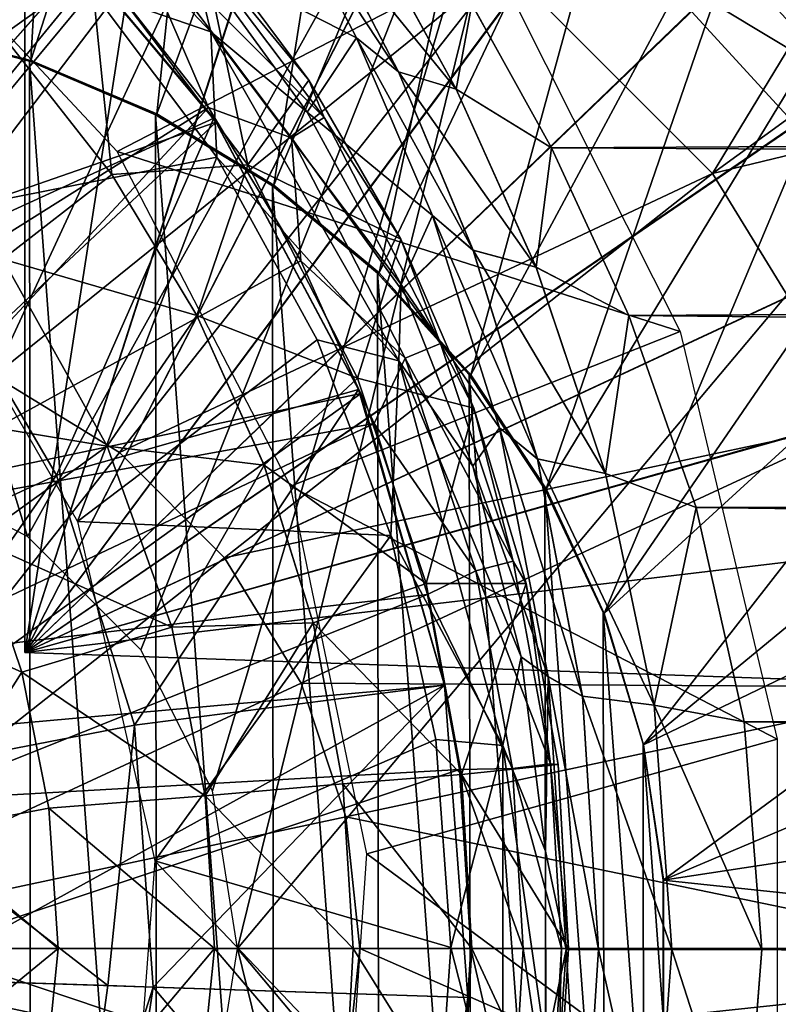
# Model space of a CAD drawing. Units: feet. Extents: x -17.4 to 17.4, y -6.5 to 2.4.
# Drawn here: x -14.8 to -14.5, y 0 to 0.4 of the extents above; entities that cross this region are included whole.
import ezdxf

# ---------------------------------------------------------------- set-up
doc = ezdxf.new("R2010")
doc.units = ezdxf.units.FT
doc.header["$MEASUREMENT"] = 0
doc.layers.get('0').update_dxf_attribs({"color": 255})
for name, color, linetype in [('AFUWA-3-ARPM', 4, 'Continuous'), ('AFUWA-3-BTVL', 11, 'Continuous'), ('AFUWA-3-CPVL', 11, 'Continuous'), ('AFUWA-P', 2, 'Continuous')]:
    doc.layers.add(name, color=color, linetype=linetype)

# ---------------------------------------------------------------- blocks, each defined once
blk = doc.blocks.new('A$C79FE0801')
at = {"linetype": 'Continuous', "lineweight": 0}
for p, q in [((-17.98659, 1.78514), (-18.0169, 1.84285)), ((-18.0169, 1.84285), (-17.98659, 1.78514)), ((-17.96995, 1.77158), (-18.00035, 1.83033)), ((-18.00567, 1.76824), (-18.0493, 1.82691)), ((-18.0493, 1.82691), (-18.00567, 1.76824)), ((-17.94685, 1.76459), (-17.97912, 1.82355)), ((-18.09317, 1.81828), (-18.12494, 1.78235)), ((-17.94685, 1.76459), (-17.94065, 1.79847)), ((-17.90875, 1.74122), (-17.94065, 1.79847)), ((-17.90875, 1.74122), (-17.94065, 1.79847)), ((-17.96995, 1.77158), (-17.98659, 1.78514)), ((-17.95631, 1.71424), (-17.98659, 1.78514)), ((-17.98659, 1.78514), (-17.95631, 1.71424)), ((-18.12494, 1.78235), (-18.08438, 1.73058)), ((-18.12494, 1.78235), (-18.08438, 1.73058)), ((-18.02998, 1.73437), (-18.00567, 1.76824)), ((-18.00567, 1.76824), (-17.96898, 1.70474)), ((-17.96898, 1.70474), (-18.00567, 1.76824)), ((-17.96995, 1.77158), (-17.94685, 1.76459)), ((-17.94009, 1.70032), (-17.96995, 1.77158)), ((-17.91498, 1.69352), (-17.94685, 1.76459)), ((-17.90875, 1.74122), (-17.94685, 1.76459)), ((-17.91498, 1.69352), (-17.90875, 1.74122)), ((-17.90875, 1.74122), (-17.87792, 1.6743)), ((-17.90875, 1.74122), (-17.87792, 1.6743)), ((-18.08438, 1.73058), (-18.02998, 1.73437)), ((-18.12789, 1.69671), (-18.08438, 1.73058)), ((-18.08438, 1.73058), (-18.05041, 1.67428)), ((-18.05041, 1.67428), (-18.08438, 1.73058)), ((-17.94009, 1.70032), (-17.95631, 1.71424)), ((-17.92952, 1.62953), (-17.95631, 1.71424)), ((-17.95631, 1.71424), (-17.92952, 1.62953)), ((-17.93985, 1.63731), (-17.96898, 1.70474)), ((-17.93985, 1.63731), (-17.96898, 1.70474)), ((-17.91438, 1.61703), (-17.94009, 1.70032)), ((-17.94009, 1.70032), (-17.91498, 1.69352)), ((-17.91498, 1.69352), (-17.87792, 1.6743)), ((-17.88729, 1.61123), (-17.91498, 1.69352)), ((-18.05041, 1.67428), (-18.02353, 1.61453)), ((-18.05041, 1.67428), (-18.02353, 1.61453)), ((-17.88729, 1.61123), (-17.87792, 1.6743)), ((-17.8511, 1.59769), (-17.87792, 1.6743)), ((-17.8511, 1.59769), (-17.87792, 1.6743)), ((-17.93985, 1.63731), (-17.91888, 1.56729)), ((-17.93512, 1.62151), (-17.92952, 1.62953)), ((-17.92952, 1.62953), (-17.91015, 1.53018)), ((-17.91438, 1.61703), (-17.92952, 1.62953)), ((-17.91015, 1.53018), (-17.92952, 1.62953)), ((-18.08623, 1.62217), (-18.13826, 1.58473)), ((-17.91438, 1.61703), (-17.88729, 1.61123)), ((-17.89644, 1.52233), (-17.91438, 1.61703)), ((-18.02353, 1.61453), (-18.00396, 1.5517)), ((-18.02353, 1.61453), (-18.00396, 1.5517)), ((-17.88729, 1.61123), (-17.8511, 1.59769)), ((-17.86776, 1.51884), (-17.88729, 1.61123)), ((-17.8511, 1.59769), (-17.83194, 1.51218)), ((-17.8511, 1.59769), (-17.83194, 1.51218)), ((-18.1203, 1.53203), (-18.13826, 1.58473)), ((-18.13826, 1.58473), (-18.1203, 1.53203)), ((-18.00396, 1.5517), (-17.95887, 1.56741)), ((-17.95887, 1.56741), (-17.91888, 1.56729)), ((-17.91888, 1.56729), (-17.90616, 1.49508)), ((-17.91888, 1.56729), (-17.90616, 1.49508)), ((-18.06038, 1.5499), (-18.1203, 1.53203)), ((-18.06038, 1.5499), (-18.00396, 1.5517)), ((-18.00396, 1.5517), (-17.9921, 1.48744)), ((-18.00396, 1.5517), (-17.9921, 1.48744)), ((-18.10948, 1.4777), (-18.1203, 1.53203)), ((-18.1203, 1.53203), (-18.10948, 1.4777)), ((-17.91015, 1.53018), (-17.91267, 1.53203)), ((-17.89644, 1.52233), (-17.91015, 1.53018)), ((-17.90885, 1.51035), (-17.91015, 1.53018)), ((-17.91015, 1.53018), (-17.90885, 1.51035)), ((-17.89644, 1.52233), (-17.89002, 1.4213)), ((-17.89644, 1.52233), (-17.86776, 1.51884)), ((-17.86776, 1.51884), (-17.83194, 1.51218)), ((-17.86071, 1.42132), (-17.86776, 1.51884)), ((-17.82486, 1.42131), (-17.83194, 1.51218)), ((-17.82486, 1.42131), (-17.83194, 1.51218)), ((-17.94474, 1.49113), (-17.90616, 1.49508)), ((-17.90206, 1.42175), (-17.90616, 1.49508)), ((-17.90206, 1.42175), (-17.90616, 1.49508)), ((-17.94474, 1.49113), (-17.9921, 1.48744)), ((-18.04709, 1.48265), (-17.9921, 1.48744)), ((-17.9921, 1.48744), (-17.98797, 1.42175)), ((-17.98797, 1.42175), (-17.9921, 1.48744)), ((-18.04709, 1.48265), (-18.10948, 1.4777)), ((-18.16093, 1.46795), (-18.10948, 1.4777)), ((-18.10948, 1.4777), (-18.1058, 1.42175)), ((-18.10948, 1.4777), (-18.1058, 1.42175)), ((-18.1058, 1.42175), (-18.11417, 1.33765)), ((-18.11417, 1.33765), (-18.1058, 1.42175)), ((-18.04329, 1.42175), (-18.1058, 1.42175)), ((-18.04329, 1.42175), (-18.1058, 1.42175)), ((-18.04329, 1.42175), (-17.98797, 1.42175)), ((-18.04329, 1.42175), (-17.98797, 1.42175)), ((-17.99129, 1.3607), (-17.98797, 1.42175)), ((-17.98797, 1.42175), (-17.99129, 1.3607)), ((-17.94066, 1.42175), (-17.98797, 1.42175)), ((-17.98797, 1.42175), (-17.94066, 1.42175)), ((-17.90206, 1.42175), (-17.94066, 1.42175)), ((-17.94066, 1.42175), (-17.90206, 1.42175)), ((-17.90648, 1.34851), (-17.90206, 1.42175)), ((-17.89002, 1.4213), (-17.90209, 1.42126)), ((-17.89002, 1.4213), (-17.89656, 1.32022)), ((-17.86071, 1.42132), (-17.89002, 1.4213)), ((-17.86071, 1.42132), (-17.86789, 1.32374)), ((-17.86071, 1.42132), (-17.82486, 1.42131)), ((-17.8318, 1.33109), (-17.82486, 1.42131)), ((-17.82486, 1.42131), (-17.8318, 1.33109))]:
    blk.add_line(p, q, dxfattribs=at)

msp = doc.modelspace()

# ---------------------------------------------------------------- linework, layer by layer
at = {"layer": 'AFUWA-3-ARPM'}
for points in [[(-14.82876, 0.62481, 19.02121), (-14.83173, 0.36693, 19.02121), (-14.76392, 0.61407, 19.02121)], [(-14.78116, 0.61762, 18.03696), (-14.78116, 0.11698, 18.03696), (-14.70644, 0.59854, 18.03435)], [(-14.78116, 0.11698, 18.86373), (-14.78116, 0.11698, 18.03696), (-14.78116, 0.61762, 18.03696)], [(-14.78116, 0.61762, 18.03696), (-14.78116, 0.61762, 18.86373), (-14.78116, 0.11698, 18.86373)], [(-14.78116, 0.11698, 18.86373), (-14.78116, 0.61762, 18.86373), (-14.70644, 0.59854, 18.86634)], [(-14.76392, 0.61407, 19.02121), (-14.83173, 0.36693, 19.02121), (-14.77877, 0.35318, 19.02121)], [(-14.76392, 0.61407, 19.02121), (-14.77877, 0.35318, 19.02121), (-14.70083, 0.59668, 19.02121)], [(-14.63481, 0.57058, 18.03185), (-14.70644, 0.59854, 18.03435), (-14.78116, 0.11698, 18.03696)], [(-14.70644, 0.59854, 18.86634), (-14.63513, 0.57073, 18.86883), (-14.78116, 0.11698, 18.86373)], [(-14.7285, 0.33189, 19.02121), (-14.70083, 0.59668, 19.02121), (-14.77877, 0.35318, 19.02121)], [(-14.7285, 0.33189, 19.02121), (-14.63951, 0.57274, 19.02121), (-14.70083, 0.59668, 19.02121)], [(-14.63513, 0.57073, 18.86883), (-14.56734, 0.53424, 18.8712), (-14.78116, 0.11698, 18.86373)], [(-14.5672, 0.53414, 18.02949), (-14.63481, 0.57058, 18.03185), (-14.78116, 0.11698, 18.03696)], [(-14.7285, 0.33189, 19.02121), (-14.68183, 0.30348, 19.02121), (-14.63951, 0.57274, 19.02121)], [(-14.69628, -0.00113, 14.93932), (-14.55727, 0.56458, 14.93447), (-14.21385, 0.57261, 14.92247)], [(-14.69628, -0.00113, 14.93932), (-14.21385, 0.57261, 14.92247), (-14.21385, -0.57487, 14.92247)], [(-14.63951, 0.57274, 19.02121), (-14.68183, 0.30348, 19.02121), (-14.58147, 0.54273, 19.02121)], [(-14.78011, 0.16321, 14.94225), (-14.90068, 0.55653, 14.94646), (-14.55727, 0.56458, 14.93447)], [(-14.73493, 0.11803, 14.94067), (-14.78011, 0.16321, 14.94225), (-14.55727, 0.56458, 14.93447)], [(-14.73493, 0.11803, 14.94067), (-14.55727, 0.56458, 14.93447), (-14.70624, 0.06169, 14.93967)], [(-14.69628, -0.00113, 14.93932), (-14.70624, 0.06169, 14.93967), (-14.55727, 0.56458, 14.93447)], [(-14.83645, 0.1919, 14.94421), (-14.90068, 0.55653, 14.94646), (-14.78011, 0.16321, 14.94225)], [(-14.63967, 0.26845, 19.02121), (-14.58147, 0.54273, 19.02121), (-14.68183, 0.30348, 19.02121)], [(-14.52663, 0.50673, 19.02121), (-14.58147, 0.54273, 19.02121), (-14.63967, 0.26845, 19.02121)], [(-14.78116, 0.11698, 18.86373), (-14.56734, 0.53424, 18.8712), (-14.50458, 0.48978, 18.87339)], [(-14.50433, 0.4896, 18.02729), (-14.5672, 0.53414, 18.02949), (-14.78116, 0.11698, 18.03696)], [(-14.63967, 0.26845, 19.02121), (-14.60316, 0.22769, 19.02121), (-14.52663, 0.50673, 19.02121)], [(-14.60316, 0.22769, 19.02121), (-14.47584, 0.46519, 19.02121), (-14.52663, 0.50673, 19.02121)], [(-14.50458, 0.48978, 18.87339), (-14.4477, 0.43805, 18.87538), (-14.78116, 0.11698, 18.86373)], [(-14.50433, 0.4896, 18.02729), (-14.78116, 0.11698, 18.03696), (-14.44746, 0.43781, 18.02531)], [(-14.70692, 0.36459, 21.39487), (-14.71447, 0.39586, 21.37033), (-14.80302, 0.46603, 21.39487)], [(-14.80302, 0.46603, 21.39487), (-14.75425, 0.38093, 21.40467), (-14.70692, 0.36459, 21.39487)], [(-14.60316, 0.22769, 19.02121), (-14.57308, 0.18221, 19.02121), (-14.47584, 0.46519, 19.02121)], [(-14.47584, 0.46519, 19.02121), (-14.57308, 0.18221, 19.02121), (-14.42955, 0.41859, 19.02121)], [(-14.75191, 0.39059, 21.5031), (-14.93132, 0.26282, 21.5031), (-14.80226, 0.44094, 21.5031)], [(-14.75425, 0.38093, 21.40467), (-14.81324, 0.43985, 21.40467), (-14.82987, 0.28984, 21.40467)], [(-14.78116, 0.11698, 18.86373), (-14.4477, 0.43805, 18.87538), (-14.39754, 0.37974, 18.87713)], [(-14.44746, 0.43781, 18.02531), (-14.78116, 0.11698, 18.03696), (-14.39737, 0.37948, 18.02356)], [(-14.74434, 0.31685, 20.06609), (-14.8466, 0.42634, 20.06609), (-14.59466, 0.39432, 20.06609)], [(-14.7401, 0.40913, 21.50905), (-14.72871, 0.41942, 21.52691), (-14.66169, 0.33042, 21.52691)], [(-14.72871, 0.41942, 21.52691), (-14.6678, 0.34537, 21.54837), (-14.66169, 0.33042, 21.52691)], [(-14.6678, 0.34537, 21.54837), (-14.72871, 0.41942, 21.52691), (-14.71144, 0.40403, 21.54837)], [(-14.64873, 0.36226, 21.08583), (-14.67903, 0.41997, 20.98684), (-14.71447, 0.39586, 21.37033)], [(-14.64873, 0.36226, 21.08583), (-14.63208, 0.3487, 21.06954), (-14.67903, 0.41997, 20.98684)], [(-14.67903, 0.41997, 20.98684), (-14.63208, 0.3487, 21.06954), (-14.66249, 0.40745, 20.97454)], [(-14.57308, 0.18221, 19.02121), (-14.54989, 0.13251, 19.02121), (-14.42955, 0.41859, 19.02121)], [(-14.54989, 0.13251, 19.02121), (-14.38854, 0.36756, 19.02121), (-14.42955, 0.41859, 19.02121)], [(-14.75191, 0.39059, 21.5031), (-14.7401, 0.40913, 21.50905), (-14.70786, 0.33436, 21.5031)], [(-14.70786, 0.33436, 21.5031), (-14.7401, 0.40913, 21.50905), (-14.67472, 0.32232, 21.50905)], [(-14.67472, 0.32232, 21.50905), (-14.7401, 0.40913, 21.50905), (-14.66169, 0.33042, 21.52691)], [(-14.83342, 0.40582, 21.9688), (-14.78707, 0.35947, 21.9688), (-14.75531, 0.3954, 21.76626)], [(-14.64125, 0.40068, 20.96387), (-14.66249, 0.40745, 20.97454), (-14.60899, 0.34172, 21.05576)], [(-14.63208, 0.3487, 21.06954), (-14.60899, 0.34172, 21.05576), (-14.66249, 0.40745, 20.97454)], [(-8.69848, 0.35014, 21.0361), (-8.69848, 0.406, 20.94587), (-14.60278, 0.37559, 20.99867)], [(-14.75531, 0.3954, 21.76626), (-14.69212, 0.31149, 21.76626), (-14.71144, 0.40403, 21.54837)], [(-14.71144, 0.40403, 21.54837), (-14.69212, 0.31149, 21.76626), (-14.6678, 0.34537, 21.54837)], [(-14.60899, 0.34172, 21.05576), (-14.60278, 0.37559, 20.99867), (-14.64125, 0.40068, 20.96387)], [(-14.75531, 0.3954, 21.76626), (-14.78707, 0.35947, 21.9688), (-14.74652, 0.30771, 21.9688)], [(-14.69212, 0.31149, 21.76626), (-14.75531, 0.3954, 21.76626), (-14.74652, 0.30771, 21.9688)], [(-14.51954, 0.24508, 20.06609), (-14.74434, 0.31685, 20.06609), (-14.59466, 0.39432, 20.06609)], [(-14.71447, 0.39586, 21.37033), (-14.66854, 0.33257, 21.37033), (-14.64873, 0.36226, 21.08583)], [(-14.66854, 0.33257, 21.37033), (-14.71447, 0.39586, 21.37033), (-14.70692, 0.36459, 21.39487)], [(-14.89316, 0.21815, 21.5031), (-14.93132, 0.26282, 21.5031), (-14.75191, 0.39059, 21.5031)], [(-14.70786, 0.33436, 21.5031), (-14.89316, 0.21815, 21.5031), (-14.75191, 0.39059, 21.5031)], [(-14.75425, 0.38093, 21.40467), (-14.82987, 0.28984, 21.40467), (-14.70448, 0.31455, 21.40467)], [(-14.39754, 0.37974, 18.87713), (-14.3548, 0.31563, 18.87862), (-14.78116, 0.11698, 18.86373)], [(-14.3547, 0.31548, 18.02207), (-14.39737, 0.37948, 18.02356), (-14.78116, 0.11698, 18.03696)], [(-14.70448, 0.31455, 21.40467), (-14.70692, 0.36459, 21.39487), (-14.75425, 0.38093, 21.40467)], [(-14.60278, 0.37559, 20.99867), (-14.60899, 0.34172, 21.05576), (-14.57088, 0.31835, 21.07721)], [(-8.69848, 0.35014, 21.0361), (-14.60278, 0.37559, 20.99867), (-14.57088, 0.31835, 21.07721)], [(-14.83173, 0.36693, 19.02121), (-14.83185, 0.36661, 19.27712), (-14.77877, 0.35318, 19.02121)], [(-14.83185, 0.36661, 19.27712), (-14.83173, -0.36919, 19.27712), (-14.77877, -0.35544, 19.27712)], [(-14.77935, 0.35288, 19.27712), (-14.83185, 0.36661, 19.27712), (-14.77877, -0.35544, 19.27712)], [(-14.77935, 0.35288, 19.27712), (-14.77877, 0.35318, 19.02121), (-14.83185, 0.36661, 19.27712)], [(-14.35302, 0.31253, 19.02121), (-14.38854, 0.36756, 19.02121), (-14.54989, 0.13251, 19.02121)], [(-14.70692, 0.36459, 21.39487), (-14.6319, 0.23331, 21.39487), (-14.63094, 0.26372, 21.37033)], [(-14.63094, 0.26372, 21.37033), (-14.66854, 0.33257, 21.37033), (-14.70692, 0.36459, 21.39487)], [(-14.70448, 0.31455, 21.40467), (-14.6319, 0.23331, 21.39487), (-14.70692, 0.36459, 21.39487)], [(-14.61844, 0.29136, 21.17479), (-14.64873, 0.36226, 21.08583), (-14.66854, 0.33257, 21.37033)], [(-14.61844, 0.29136, 21.17479), (-14.60223, 0.27744, 21.15359), (-14.64873, 0.36226, 21.08583)], [(-14.64873, 0.36226, 21.08583), (-14.60223, 0.27744, 21.15359), (-14.63208, 0.3487, 21.06954)], [(-14.78707, 0.35947, 21.9688), (-14.79003, 0.27384, 22.15302), (-14.74652, 0.30771, 21.9688)], [(-14.77935, 0.35288, 19.27712), (-14.7285, 0.33189, 19.02121), (-14.77877, 0.35318, 19.02121)], [(-14.77935, 0.35288, 19.27712), (-14.7285, -0.33415, 19.27712), (-14.72896, 0.33155, 19.27712)], [(-14.7285, -0.33415, 19.27712), (-14.77935, 0.35288, 19.27712), (-14.77877, -0.35544, 19.27712)], [(-14.7285, 0.33189, 19.02121), (-14.77935, 0.35288, 19.27712), (-14.72896, 0.33155, 19.27712)], [(-14.57088, 0.31835, 21.07721), (-8.69848, 0.28161, 21.11686), (-8.69848, 0.35014, 21.0361)], [(-14.60223, 0.27744, 21.15359), (-14.57712, 0.27064, 21.13623), (-14.63208, 0.3487, 21.06954)], [(-14.57712, 0.27064, 21.13623), (-14.60899, 0.34172, 21.05576), (-14.63208, 0.3487, 21.06954)], [(-14.63111, 0.28186, 21.54837), (-14.6678, 0.34537, 21.54837), (-14.69212, 0.31149, 21.76626)], [(-14.6678, 0.34537, 21.54837), (-14.63111, 0.28186, 21.54837), (-14.66169, 0.33042, 21.52691)], [(-14.57088, 0.31835, 21.07721), (-14.60899, 0.34172, 21.05576), (-14.57712, 0.27064, 21.13623)], [(-14.86243, 0.16829, 21.5031), (-14.89316, 0.21815, 21.5031), (-14.70786, 0.33436, 21.5031)], [(-14.67095, 0.27319, 21.5031), (-14.86243, 0.16829, 21.5031), (-14.70786, 0.33436, 21.5031)], [(-14.70786, 0.33436, 21.5031), (-14.67472, 0.32232, 21.50905), (-14.67095, 0.27319, 21.5031)], [(-14.68183, 0.30348, 19.02121), (-14.7285, 0.33189, 19.02121), (-14.72896, 0.33155, 19.27712)], [(-14.68237, 0.30318, 19.27712), (-14.72896, 0.33155, 19.27712), (-14.68183, -0.30574, 19.27712)], [(-14.68183, -0.30574, 19.27712), (-14.72896, 0.33155, 19.27712), (-14.7285, -0.33415, 19.27712)], [(-14.72896, 0.33155, 19.27712), (-14.68237, 0.30318, 19.27712), (-14.68183, 0.30348, 19.02121)], [(-14.67472, 0.32232, 21.50905), (-14.66169, 0.33042, 21.52691), (-14.61524, 0.24025, 21.52691)], [(-14.61844, 0.29136, 21.17479), (-14.66854, 0.33257, 21.37033), (-14.63094, 0.26372, 21.37033)], [(-14.63111, 0.28186, 21.54837), (-14.61524, 0.24025, 21.52691), (-14.66169, 0.33042, 21.52691)], [(-14.6294, 0.23435, 21.50905), (-14.67095, 0.27319, 21.5031), (-14.67472, 0.32232, 21.50905)], [(-14.61524, 0.24025, 21.52691), (-14.6294, 0.23435, 21.50905), (-14.67472, 0.32232, 21.50905)], [(-14.57088, 0.31835, 21.07721), (-14.57712, 0.27064, 21.13623), (-14.54005, 0.25142, 21.14518)], [(-14.54005, 0.25142, 21.14518), (-8.69848, 0.28161, 21.11686), (-14.57088, 0.31835, 21.07721)], [(-14.76021, 0.1692, 21.40467), (-14.70448, 0.31455, 21.40467), (-14.82987, 0.28984, 21.40467)], [(-14.78116, 0.11698, 18.86373), (-14.3548, 0.31563, 18.87862), (-14.32029, 0.24702, 18.87983)], [(-14.32015, 0.24669, 18.02086), (-14.3547, 0.31548, 18.02207), (-14.78116, 0.11698, 18.03696)], [(-14.66445, 0.24166, 21.40467), (-14.70448, 0.31455, 21.40467), (-14.76021, 0.1692, 21.40467)], [(-14.74434, 0.31685, 20.06609), (-14.51954, 0.24508, 20.06609), (-14.67515, 0.18334, 20.06609)], [(-14.70448, 0.31455, 21.40467), (-14.66445, 0.24166, 21.40467), (-14.6319, 0.23331, 21.39487)], [(-14.71254, 0.2514, 21.9688), (-14.69212, 0.31149, 21.76626), (-14.74652, 0.30771, 21.9688)], [(-14.64832, 0.22647, 21.76626), (-14.69212, 0.31149, 21.76626), (-14.71254, 0.2514, 21.9688)], [(-14.63111, 0.28186, 21.54837), (-14.69212, 0.31149, 21.76626), (-14.64832, 0.22647, 21.76626)], [(-14.54989, 0.13251, 19.02121), (-14.53422, 0.08007, 19.02121), (-14.35302, 0.31253, 19.02121)], [(-14.35302, 0.31253, 19.02121), (-14.53422, 0.08007, 19.02121), (-14.32329, 0.25386, 19.02121)], [(-14.71254, 0.2514, 21.9688), (-14.74652, 0.30771, 21.9688), (-14.79003, 0.27384, 22.15302)], [(-14.68183, 0.30348, 19.02121), (-14.68237, 0.30318, 19.27712), (-14.63967, 0.26845, 19.02121)], [(-14.68237, 0.30318, 19.27712), (-14.68183, -0.30574, 19.27712), (-14.63967, -0.27071, 19.27712)], [(-14.64042, 0.26837, 19.27712), (-14.68237, 0.30318, 19.27712), (-14.63967, -0.27071, 19.27712)], [(-14.64042, 0.26837, 19.27712), (-14.63967, 0.26845, 19.02121), (-14.68237, 0.30318, 19.27712)], [(-14.59166, 0.20665, 21.24786), (-14.61844, 0.29136, 21.17479), (-14.63094, 0.26372, 21.37033)], [(-14.61844, 0.29136, 21.17479), (-14.59166, 0.20665, 21.24786), (-14.57651, 0.19416, 21.22101)], [(-14.61844, 0.29136, 21.17479), (-14.57651, 0.19416, 21.22101), (-14.60223, 0.27744, 21.15359)], [(-14.64832, 0.22647, 21.76626), (-14.60198, 0.21443, 21.54837), (-14.63111, 0.28186, 21.54837)], [(-14.63111, 0.28186, 21.54837), (-14.60198, 0.21443, 21.54837), (-14.61524, 0.24025, 21.52691)], [(-8.69848, 0.19959, 21.18371), (-8.69848, 0.28161, 21.11686), (-14.54005, 0.25142, 21.14518)], [(-14.60223, 0.27744, 21.15359), (-14.54942, 0.18835, 21.19983), (-14.57712, 0.27064, 21.13623)], [(-14.57651, 0.19416, 21.22101), (-14.54942, 0.18835, 21.19983), (-14.60223, 0.27744, 21.15359)], [(-14.67095, 0.27319, 21.5031), (-14.64175, 0.20829, 21.5031), (-14.86243, 0.16829, 21.5031)], [(-14.79003, 0.27384, 22.15302), (-14.82507, 0.21193, 22.3162), (-14.74837, 0.19929, 22.15302)], [(-14.71254, 0.2514, 21.9688), (-14.79003, 0.27384, 22.15302), (-14.74837, 0.19929, 22.15302)], [(-14.6294, 0.23435, 21.50905), (-14.64175, 0.20829, 21.5031), (-14.67095, 0.27319, 21.5031)], [(-14.64042, 0.26837, 19.27712), (-14.60316, 0.22769, 19.02121), (-14.63967, 0.26845, 19.02121)], [(-14.60387, 0.22772, 19.27712), (-14.64042, 0.26837, 19.27712), (-14.60316, -0.22995, 19.27712)], [(-14.64042, 0.26837, 19.27712), (-14.63967, -0.27071, 19.27712), (-14.60316, -0.22995, 19.27712)], [(-14.60387, 0.22772, 19.27712), (-14.60316, 0.22769, 19.02121), (-14.64042, 0.26837, 19.27712)], [(-14.54942, 0.18835, 21.19983), (-14.54005, 0.25142, 21.14518), (-14.57712, 0.27064, 21.13623)], [(-14.6024, 0.19126, 21.37033), (-14.63094, 0.26372, 21.37033), (-14.6319, 0.23331, 21.39487)], [(-14.63094, 0.26372, 21.37033), (-14.6024, 0.19126, 21.37033), (-14.59166, 0.20665, 21.24786)], [(-14.32329, 0.25386, 19.02121), (-14.53422, 0.08007, 19.02121), (-14.29992, 0.19269, 19.02121)], [(-14.71254, 0.2514, 21.9688), (-14.74837, 0.19929, 22.15302), (-14.68567, 0.19165, 21.9688)], [(-14.71254, 0.2514, 21.9688), (-14.68567, 0.19165, 21.9688), (-14.64832, 0.22647, 21.76626)], [(-14.54005, 0.25142, 21.14518), (-14.54942, 0.18835, 21.19983), (-14.51324, 0.17482, 21.19907)], [(-14.51324, 0.17482, 21.19907), (-8.69848, 0.19959, 21.18371), (-14.54005, 0.25142, 21.14518)], [(-14.32029, 0.24702, 18.87983), (-14.29437, 0.17461, 18.88073), (-14.78116, 0.11698, 18.86373)], [(-14.29437, 0.17461, 18.01996), (-14.32015, 0.24669, 18.02086), (-14.78116, 0.11698, 18.03696)], [(-14.48091, 0.08235, 20.06609), (-14.67515, 0.18334, 20.06609), (-14.51954, 0.24508, 20.06609)], [(-14.63502, 0.16356, 21.40467), (-14.66445, 0.24166, 21.40467), (-14.76021, 0.1692, 21.40467)], [(-14.63502, 0.16356, 21.40467), (-14.6319, 0.23331, 21.39487), (-14.66445, 0.24166, 21.40467)], [(-14.61524, 0.24025, 21.52691), (-14.58627, 0.15335, 21.52691), (-14.6294, 0.23435, 21.50905)], [(-14.60198, 0.21443, 21.54837), (-14.58627, 0.15335, 21.52691), (-14.61524, 0.24025, 21.52691)], [(-14.6294, 0.23435, 21.50905), (-14.60115, 0.14957, 21.50905), (-14.64175, 0.20829, 21.5031)], [(-14.63502, 0.16356, 21.40467), (-14.59041, 0.07978, 21.39487), (-14.6319, 0.23331, 21.39487)], [(-14.6319, 0.23331, 21.39487), (-14.58304, 0.11521, 21.37033), (-14.6024, 0.19126, 21.37033)], [(-14.6319, 0.23331, 21.39487), (-14.59041, 0.07978, 21.39487), (-14.58304, 0.11521, 21.37033)], [(-14.58627, 0.15335, 21.52691), (-14.60115, 0.14957, 21.50905), (-14.6294, 0.23435, 21.50905)], [(-14.64832, 0.22647, 21.76626), (-14.68567, 0.19165, 21.9688), (-14.621, 0.14453, 21.76626)], [(-14.60198, 0.21443, 21.54837), (-14.64832, 0.22647, 21.76626), (-14.621, 0.14453, 21.76626)], [(-14.60387, 0.22772, 19.27712), (-14.57308, -0.18447, 19.27712), (-14.57357, 0.18213, 19.27712)], [(-14.60387, 0.22772, 19.27712), (-14.60316, -0.22995, 19.27712), (-14.57308, -0.18447, 19.27712)], [(-14.57357, 0.18213, 19.27712), (-14.57308, 0.18221, 19.02121), (-14.60387, 0.22772, 19.27712)], [(-14.60316, 0.22769, 19.02121), (-14.60387, 0.22772, 19.27712), (-14.57308, 0.18221, 19.02121)], [(-14.60198, 0.21443, 21.54837), (-14.621, 0.14453, 21.76626), (-14.58101, 0.14441, 21.54837)], [(-14.60198, 0.21443, 21.54837), (-14.58101, 0.14441, 21.54837), (-14.58627, 0.15335, 21.52691)], [(-14.64175, 0.20829, 21.5031), (-14.84011, 0.11442, 21.5031), (-14.86243, 0.16829, 21.5031)], [(-14.62049, 0.14004, 21.5031), (-14.84011, 0.11442, 21.5031), (-14.64175, 0.20829, 21.5031)], [(-14.74837, 0.19929, 22.15302), (-14.82507, 0.21193, 22.3162), (-14.80039, 0.16185, 22.3162)], [(-14.64175, 0.20829, 21.5031), (-14.60115, 0.14957, 21.50905), (-14.62049, 0.14004, 21.5031)], [(-14.6024, 0.19126, 21.37033), (-14.57228, 0.1073, 21.29815), (-14.59166, 0.20665, 21.24786)], [(-14.55857, 0.09945, 21.26598), (-14.57651, 0.19416, 21.22101), (-14.59166, 0.20665, 21.24786)], [(-14.57228, 0.1073, 21.29815), (-14.55857, 0.09945, 21.26598), (-14.59166, 0.20665, 21.24786)], [(-14.80039, 0.16185, 22.3162), (-14.72251, 0.12702, 22.15302), (-14.74837, 0.19929, 22.15302)], [(-14.68567, 0.19165, 21.9688), (-14.74837, 0.19929, 22.15302), (-14.72251, 0.12702, 22.15302)], [(-14.51324, 0.17482, 21.19907), (-8.69848, 0.10425, 21.23006), (-8.69848, 0.19959, 21.18371)], [(-14.52989, 0.09596, 21.24147), (-14.57651, 0.19416, 21.22101), (-14.55857, 0.09945, 21.26598)], [(-14.54942, 0.18835, 21.19983), (-14.57651, 0.19416, 21.22101), (-14.52989, 0.09596, 21.24147)], [(-14.52631, 0.02606, 19.02121), (-14.29992, 0.19269, 19.02121), (-14.53422, 0.08007, 19.02121)], [(-14.29992, 0.19269, 19.02121), (-14.52631, 0.02606, 19.02121), (-14.28299, 0.12923, 19.02121)], [(-14.68567, 0.19165, 21.9688), (-14.72251, 0.12702, 22.15302), (-14.66609, 0.12882, 21.9688)], [(-14.66609, 0.12882, 21.9688), (-14.621, 0.14453, 21.76626), (-14.68567, 0.19165, 21.9688)], [(-14.6024, 0.19126, 21.37033), (-14.58304, 0.11521, 21.37033), (-14.57228, 0.1073, 21.29815)], [(-14.52989, 0.09596, 21.24147), (-14.51324, 0.17482, 21.19907), (-14.54942, 0.18835, 21.19983)], [(-14.48091, 0.08235, 20.06609), (-14.64466, 0.03662, 20.06609), (-14.67515, 0.18334, 20.06609)], [(-14.57357, 0.18213, 19.27712), (-14.54989, 0.13251, 19.02121), (-14.57308, 0.18221, 19.02121)], [(-14.57357, 0.18213, 19.27712), (-14.57308, -0.18447, 19.27712), (-14.54989, -0.13477, 19.27712)], [(-14.57357, 0.18213, 19.27712), (-14.54989, -0.13477, 19.27712), (-14.55033, 0.13287, 19.27712)], [(-14.57357, 0.18213, 19.27712), (-14.55033, 0.13287, 19.27712), (-14.54989, 0.13251, 19.02121)], [(-14.78116, 0.11698, 18.03696), (-14.27742, 0.09939, 18.01937), (-14.29437, 0.17461, 18.01996)], [(-14.27742, 0.09939, 18.88132), (-14.78116, 0.11698, 18.86373), (-14.29437, 0.17461, 18.88073)], [(-14.51324, 0.17482, 21.19907), (-14.52989, 0.09596, 21.24147), (-14.49408, 0.0893, 21.2347)], [(-8.69848, 0.10425, 21.23006), (-14.51324, 0.17482, 21.19907), (-14.49408, 0.0893, 21.2347)], [(-14.72932, 0.03386, 21.40467), (-14.63502, 0.16356, 21.40467), (-14.76021, 0.1692, 21.40467)], [(-14.78244, 0.10915, 22.3162), (-14.80039, 0.16185, 22.3162), (-14.84696, 0.13785, 22.40702)], [(-14.80039, 0.16185, 22.3162), (-14.78244, 0.10915, 22.3162), (-14.72251, 0.12702, 22.15302)], [(-14.72932, 0.03386, 21.40467), (-14.61713, 0.08228, 21.40467), (-14.63502, 0.16356, 21.40467)], [(-14.61713, 0.08228, 21.40467), (-14.59041, 0.07978, 21.39487), (-14.63502, 0.16356, 21.40467)], [(-14.60115, 0.14957, 21.50905), (-14.58627, 0.15335, 21.52691), (-14.57129, 0.07245, 21.52691)], [(-14.58101, 0.14441, 21.54837), (-14.57129, 0.07245, 21.52691), (-14.58627, 0.15335, 21.52691)], [(-14.62049, 0.14004, 21.5031), (-14.60115, 0.14957, 21.50905), (-14.58653, 0.07065, 21.50905)], [(-14.60115, 0.14957, 21.50905), (-14.57129, 0.07245, 21.52691), (-14.58653, 0.07065, 21.50905)], [(-14.66609, 0.12882, 21.9688), (-14.60688, 0.06825, 21.76626), (-14.621, 0.14453, 21.76626)], [(-14.621, 0.14453, 21.76626), (-14.60688, 0.06825, 21.76626), (-14.58101, 0.14441, 21.54837)], [(-14.58101, 0.14441, 21.54837), (-14.60688, 0.06825, 21.76626), (-14.56829, 0.0722, 21.54837)], [(-14.57129, 0.07245, 21.52691), (-14.58101, 0.14441, 21.54837), (-14.56829, 0.0722, 21.54837)], [(-14.82307, 0.04507, 22.40702), (-14.78244, 0.10915, 22.3162), (-14.84696, 0.13785, 22.40702)], [(-14.82652, 0.0579, 21.5031), (-14.84011, 0.11442, 21.5031), (-14.62049, 0.14004, 21.5031)], [(-14.60761, 0.07023, 21.5031), (-14.82652, 0.0579, 21.5031), (-14.62049, 0.14004, 21.5031)], [(-14.60761, 0.07023, 21.5031), (-14.62049, 0.14004, 21.5031), (-14.58653, 0.07065, 21.50905)], [(-14.5344, 0.08055, 19.27712), (-14.55033, 0.13287, 19.27712), (-14.53422, -0.08233, 19.27712)], [(-14.54989, -0.13477, 19.27712), (-14.53422, -0.08233, 19.27712), (-14.55033, 0.13287, 19.27712)], [(-14.5344, 0.08055, 19.27712), (-14.53422, 0.08007, 19.02121), (-14.55033, 0.13287, 19.27712)], [(-14.53422, 0.08007, 19.02121), (-14.54989, 0.13251, 19.02121), (-14.55033, 0.13287, 19.27712)], [(-14.70923, 0.05977, 22.15302), (-14.72251, 0.12702, 22.15302), (-14.78244, 0.10915, 22.3162)], [(-14.66609, 0.12882, 21.9688), (-14.72251, 0.12702, 22.15302), (-14.70923, 0.05977, 22.15302)], [(-14.66609, 0.12882, 21.9688), (-14.70923, 0.05977, 22.15302), (-14.65424, 0.06456, 21.9688)], [(-14.65424, 0.06456, 21.9688), (-14.60688, 0.06825, 21.76626), (-14.66609, 0.12882, 21.9688)], [(-14.28299, 0.12923, 19.02121), (-14.52631, 0.02606, 19.02121), (-14.27282, 0.06468, 19.02121)], [(-14.27742, 0.09939, 18.88132), (-14.27742, 0.09939, 18.01937), (-14.78116, 0.11698, 18.03696)], [(-14.27742, 0.09939, 18.88132), (-14.78116, 0.11698, 18.03696), (-14.78116, 0.11698, 18.86373)], [(-14.58304, 0.11521, 21.37033), (-14.59041, 0.07978, 21.39487), (-14.57329, 0.03765, 21.37033)], [(-14.57329, 0.03765, 21.37033), (-14.57228, 0.1073, 21.29815), (-14.58304, 0.11521, 21.37033)], [(-14.82307, 0.04507, 22.40702), (-14.77162, 0.05483, 22.3162), (-14.78244, 0.10915, 22.3162)], [(-14.78244, 0.10915, 22.3162), (-14.77162, 0.05483, 22.3162), (-14.70923, 0.05977, 22.15302)], [(-14.57228, 0.1073, 21.29815), (-14.57329, 0.03765, 21.37033), (-14.56514, -0.00162, 21.31625)], [(-14.56514, -0.00162, 21.31625), (-14.55216, -0.00158, 21.28173), (-14.57228, 0.1073, 21.29815)], [(-14.55216, -0.00158, 21.28173), (-14.55857, 0.09945, 21.26598), (-14.57228, 0.1073, 21.29815)], [(-8.69848, 0.10425, 21.23006), (-14.49408, 0.0893, 21.2347), (-8.69848, -0.00113, 21.2472)], [(-14.55857, 0.09945, 21.26598), (-14.52284, -0.00156, 21.25583), (-14.52989, 0.09596, 21.24147)], [(-14.55216, -0.00158, 21.28173), (-14.52284, -0.00156, 21.25583), (-14.55857, 0.09945, 21.26598)], [(-14.48699, -0.00157, 21.2472), (-14.52989, 0.09596, 21.24147), (-14.52284, -0.00156, 21.25583)], [(-14.52989, 0.09596, 21.24147), (-14.48699, -0.00157, 21.2472), (-14.49408, 0.0893, 21.2347)], [(-8.69848, -0.00113, 21.2472), (-14.49408, 0.0893, 21.2347), (-14.48699, -0.00157, 21.2472)], [(-14.61108, -0.00073, 21.40467), (-14.61713, 0.08228, 21.40467), (-14.72932, 0.03386, 21.40467)], [(-14.48091, -0.08461, 20.06609), (-14.64466, 0.03662, 20.06609), (-14.48091, 0.08235, 20.06609)], [(-14.61108, -0.00073, 21.40467), (-14.59041, 0.07978, 21.39487), (-14.61713, 0.08228, 21.40467)], [(-14.61108, -0.00073, 21.40467), (-14.59041, -0.08204, 21.39487), (-14.59041, 0.07978, 21.39487)], [(-14.59041, 0.07978, 21.39487), (-14.59041, -0.08204, 21.39487), (-14.57325, -0.0405, 21.37033)], [(-14.57325, -0.0405, 21.37033), (-14.57329, 0.03765, 21.37033), (-14.59041, 0.07978, 21.39487)], [(-14.52628, 0.02633, 19.27712), (-14.5344, 0.08055, 19.27712), (-14.52631, -0.02832, 19.27712)], [(-14.53422, -0.08233, 19.27712), (-14.52631, -0.02832, 19.27712), (-14.5344, 0.08055, 19.27712)], [(-14.5344, 0.08055, 19.27712), (-14.52628, 0.02633, 19.27712), (-14.52631, 0.02606, 19.02121)], [(-14.5344, 0.08055, 19.27712), (-14.52631, 0.02606, 19.02121), (-14.53422, 0.08007, 19.02121)], [(-14.5642, -0.00113, 21.54837), (-14.56829, 0.0722, 21.54837), (-14.60688, 0.06825, 21.76626)], [(-14.57129, 0.07245, 21.52691), (-14.56696, -0.00113, 21.5269), (-14.58653, 0.07065, 21.50905)], [(-14.5642, -0.00113, 21.54837), (-14.56696, -0.00113, 21.5269), (-14.57129, 0.07245, 21.52691)], [(-14.57129, 0.07245, 21.52691), (-14.56829, 0.0722, 21.54837), (-14.5642, -0.00113, 21.54837)], [(-14.60761, 0.07023, 21.5031), (-14.82173, -0.00113, 21.5031), (-14.82652, 0.0579, 21.5031)], [(-14.60312, -0.00113, 21.5031), (-14.82173, -0.00113, 21.5031), (-14.60761, 0.07023, 21.5031)], [(-14.6028, -0.00113, 21.76626), (-14.60688, 0.06825, 21.76626), (-14.65424, 0.06456, 21.9688)], [(-14.58653, 0.07065, 21.50905), (-14.58231, -0.00113, 21.50905), (-14.60761, 0.07023, 21.5031)], [(-14.60312, -0.00113, 21.5031), (-14.60761, 0.07023, 21.5031), (-14.58231, -0.00113, 21.50905)], [(-14.6028, -0.00113, 21.76626), (-14.5642, -0.00113, 21.54837), (-14.60688, 0.06825, 21.76626)], [(-14.56696, -0.00113, 21.5269), (-14.58231, -0.00113, 21.50905), (-14.58653, 0.07065, 21.50905)], [(-14.6501, -0.00113, 21.9688), (-14.65424, 0.06456, 21.9688), (-14.70923, 0.05977, 22.15302)], [(-14.6501, -0.00113, 21.9688), (-14.6028, -0.00113, 21.76626), (-14.65424, 0.06456, 21.9688)], [(-14.26935, -0.00113, 19.02121), (-14.27282, 0.06468, 19.02121), (-14.52631, 0.02606, 19.02121)], [(-14.70542, -0.00113, 22.15302), (-14.70923, 0.05977, 22.15302), (-14.77162, 0.05483, 22.3162)], [(-14.6501, -0.00113, 21.9688), (-14.70923, 0.05977, 22.15302), (-14.70542, -0.00113, 22.15302)], [(-14.82307, 0.04507, 22.40702), (-14.76794, -0.00113, 22.3162), (-14.77162, 0.05483, 22.3162)], [(-14.70542, -0.00113, 22.15302), (-14.77162, 0.05483, 22.3162), (-14.76794, -0.00113, 22.3162)], [(-14.76794, -0.00113, 22.3162), (-14.82307, 0.04507, 22.40702), (-14.82294, -0.0463, 22.40702)], [(-14.65491, -0.11335, 20.06609), (-14.64466, 0.03662, 20.06609), (-14.48091, -0.08461, 20.06609)], [(-14.57329, 0.03765, 21.37033), (-14.57325, -0.0405, 21.37033), (-14.56514, -0.00162, 21.31625)], [(-14.73972, -0.10499, 21.40467), (-14.61704, -0.08401, 21.40467), (-14.72932, 0.03386, 21.40467)], [(-14.61108, -0.00073, 21.40467), (-14.72932, 0.03386, 21.40467), (-14.61704, -0.08401, 21.40467)], [(-14.52631, 0.02606, 19.02121), (-14.52628, 0.02633, 19.27712), (-14.52628, -0.02858, 19.02121)], [(-14.52628, 0.02633, 19.27712), (-14.52631, -0.02832, 19.27712), (-14.52628, -0.02858, 19.02121)], [(-14.26935, -0.00113, 19.02121), (-14.52631, 0.02606, 19.02121), (-14.52628, -0.02858, 19.02121)], [(-14.82173, -0.00113, 21.5031), (-14.60761, -0.07323, 21.5031), (-14.82652, -0.06016, 21.5031)], [(-14.77631, -0.08523, 22.3162), (-14.76794, -0.00113, 22.3162), (-14.82294, -0.0463, 22.40702)], [(-14.60761, -0.07323, 21.5031), (-14.82173, -0.00113, 21.5031), (-14.60312, -0.00113, 21.5031)], [(-14.77631, -0.08523, 22.3162), (-14.71544, -0.09963, 22.15302), (-14.70542, -0.00113, 22.15302)], [(-14.76794, -0.00113, 22.3162), (-14.77631, -0.08523, 22.3162), (-14.70542, -0.00113, 22.15302)], [(-14.71544, -0.09963, 22.15302), (-14.65342, -0.06217, 21.9688), (-14.70542, -0.00113, 22.15302)], [(-14.55727, -0.56684, 14.93447), (-14.70624, -0.06395, 14.93967), (-14.69628, -0.00113, 14.93932)], [(-14.6501, -0.00113, 21.9688), (-14.70542, -0.00113, 22.15302), (-14.65342, -0.06217, 21.9688)], [(-14.21385, -0.57487, 14.92247), (-14.55727, -0.56684, 14.93447), (-14.69628, -0.00113, 14.93932)], [(-14.6501, -0.00113, 21.9688), (-14.65342, -0.06217, 21.9688), (-14.60688, -0.07051, 21.76626)], [(-14.6028, -0.00113, 21.76626), (-14.6501, -0.00113, 21.9688), (-14.60688, -0.07051, 21.76626)], [(-14.59041, -0.08204, 21.39487), (-14.61108, -0.00073, 21.40467), (-14.61704, -0.08401, 21.40467)], [(-14.58653, -0.07291, 21.50905), (-14.60761, -0.07323, 21.5031), (-14.60312, -0.00113, 21.5031)], [(-14.6028, -0.00113, 21.76626), (-14.60688, -0.07051, 21.76626), (-14.56862, -0.07437, 21.54837)], [(-14.58231, -0.00113, 21.50905), (-14.58653, -0.07291, 21.50905), (-14.60312, -0.00113, 21.5031)], [(-14.5642, -0.00113, 21.54837), (-14.6028, -0.00113, 21.76626), (-14.56862, -0.07437, 21.54837)], [(-14.57129, -0.07471, 21.5269), (-14.58653, -0.07291, 21.50905), (-14.58231, -0.00113, 21.50905)], [(-14.57129, -0.07471, 21.5269), (-14.58231, -0.00113, 21.50905), (-14.56696, -0.00113, 21.5269)], [(-14.56514, -0.00162, 21.31625), (-14.57325, -0.0405, 21.37033), (-14.57242, -0.11057, 21.29781)], [(-14.57242, -0.11057, 21.29781), (-14.5587, -0.10265, 21.26569), (-14.56514, -0.00162, 21.31625)], [(-14.56862, -0.07437, 21.54837), (-14.57129, -0.07471, 21.5269), (-14.56696, -0.00113, 21.5269)], [(-14.5642, -0.00113, 21.54837), (-14.56862, -0.07437, 21.54837), (-14.56696, -0.00113, 21.5269)], [(-14.56514, -0.00162, 21.31625), (-14.5587, -0.10265, 21.26569), (-14.55216, -0.00158, 21.28173)], [(-14.5587, -0.10265, 21.26569), (-14.53003, -0.09914, 21.2412), (-14.55216, -0.00158, 21.28173)], [(-14.53003, -0.09914, 21.2412), (-14.52284, -0.00156, 21.25583), (-14.55216, -0.00158, 21.28173)], [(-14.52284, -0.00156, 21.25583), (-14.53003, -0.09914, 21.2412), (-14.49393, -0.09179, 21.23474)], [(-14.52628, -0.02858, 19.02121), (-14.27282, -0.06694, 19.02121), (-14.26935, -0.00113, 19.02121)], [(-14.49393, -0.09179, 21.23474), (-14.48699, -0.00157, 21.2472), (-14.52284, -0.00156, 21.25583)], [(-14.49393, -0.09179, 21.23474), (-8.69848, -0.10617, 21.22983), (-14.48699, -0.00157, 21.2472)], [(-14.48699, -0.00157, 21.2472), (-8.69848, -0.10617, 21.22983), (-8.69848, -0.00113, 21.2472)]]:
    msp.add_3dface(points, dxfattribs=at)
at = {"layer": 'AFUWA-3-BTVL'}
for points in [[(-14.51401, 0.41024, 17.82042), (-14.2356, 0.67395, 17.82042), (-14.45458, 0.34493, 17.82042)], [(-14.70568, 0.33018, 21.40468), (-14.82112, 0.27738, 21.40468), (-14.78647, 0.42524, 21.40468)], [(-14.70568, 0.33018, 21.40468), (-14.78647, 0.42524, 21.40468), (-14.78396, 0.42301, 21.5031)], [(-14.92693, 0.2514, 21.5031), (-14.70485, 0.32858, 21.5031), (-14.78396, 0.42301, 21.5031)], [(-14.78396, 0.42301, 21.5031), (-14.70485, 0.32858, 21.5031), (-14.70568, 0.33018, 21.40468)], [(-14.45458, 0.34493, 17.82042), (-14.53241, 0.39169, 19.25743), (-14.51401, 0.41024, 17.82042)], [(-14.45458, 0.34493, 17.82042), (-14.47538, 0.3295, 19.25743), (-14.53241, 0.39169, 19.25743)], [(-14.76855, 0.18768, 21.40468), (-14.82112, 0.27738, 21.40468), (-14.70568, 0.33018, 21.40468)], [(-14.64793, 0.22193, 21.40468), (-14.76855, 0.18768, 21.40468), (-14.70568, 0.33018, 21.40468)], [(-14.70485, 0.32858, 21.5031), (-14.64793, 0.22193, 21.40468), (-14.70568, 0.33018, 21.40468)], [(-14.92693, 0.2514, 21.5031), (-14.87083, 0.17319, 21.5031), (-14.70485, 0.32858, 21.5031)], [(-14.6471, 0.22032, 21.5031), (-14.70485, 0.32858, 21.5031), (-14.87083, 0.17319, 21.5031)], [(-14.64793, 0.22193, 21.40468), (-14.70485, 0.32858, 21.5031), (-14.6471, 0.22032, 21.5031)], [(-14.87663, 0.13777, 20.37121), (-14.82112, 0.27738, 21.40468), (-14.76855, 0.18768, 21.40468)], [(-14.87083, 0.17319, 21.5031), (-14.83661, 0.0839, 21.5031), (-14.6471, 0.22032, 21.5031)], [(-14.83661, 0.0839, 21.5031), (-14.61359, 0.10387, 21.5031), (-14.6471, 0.22032, 21.5031)], [(-14.73738, 0.08789, 21.40468), (-14.76855, 0.18768, 21.40468), (-14.64793, 0.22193, 21.40468)], [(-14.73738, 0.08789, 21.40468), (-14.64793, 0.22193, 21.40468), (-14.61359, 0.10387, 21.40468)], [(-14.64793, 0.22193, 21.40468), (-14.6471, 0.22032, 21.5031), (-14.61359, 0.10387, 21.40468)], [(-14.61359, 0.10387, 21.5031), (-14.61359, 0.10387, 21.40468), (-14.6471, 0.22032, 21.5031)], [(-14.76855, 0.18768, 21.40468), (-14.85361, 0.0655, 20.37121), (-14.87663, 0.13777, 20.37121)], [(-14.76855, 0.18768, 21.40468), (-14.73738, 0.08789, 21.40468), (-14.85361, 0.0655, 20.37121)], [(-14.82664, -0.01338, 21.5031), (-14.61359, 0.10387, 21.5031), (-14.83661, 0.0839, 21.5031)], [(-14.82664, -0.01338, 21.5031), (-14.60432, -0.02079, 21.5031), (-14.61359, 0.10387, 21.5031)], [(-14.61359, 0.10387, 21.40468), (-14.72997, -0.0166, 21.40468), (-14.73738, 0.08789, 21.40468)], [(-14.61359, 0.10387, 21.40468), (-14.60432, -0.02079, 21.40468), (-14.72997, -0.0166, 21.40468)], [(-14.60432, -0.02079, 21.5031), (-14.60432, -0.02079, 21.40468), (-14.61359, 0.10387, 21.40468)], [(-14.61359, 0.10387, 21.40468), (-14.61359, 0.10387, 21.5031), (-14.60432, -0.02079, 21.5031)], [(-14.73738, 0.08789, 21.40468), (-14.748, -0.016, 20.37121), (-14.85361, 0.0655, 20.37121)], [(-14.73738, 0.08789, 21.40468), (-14.72997, -0.0166, 21.40468), (-14.748, -0.016, 20.37121)], [(-14.748, -0.016, 20.37121), (-14.82664, -0.01338, 21.5031), (-14.85361, 0.0655, 20.37121)], [(-14.76171, -0.11621, 20.37121), (-14.84306, -0.10979, 21.5031), (-14.82664, -0.01338, 21.5031)], [(-14.82664, -0.01338, 21.5031), (-14.84306, -0.10979, 21.5031), (-14.62187, -0.14455, 21.5031)], [(-14.82664, -0.01338, 21.5031), (-14.748, -0.016, 20.37121), (-14.76171, -0.11621, 20.37121)], [(-14.60432, -0.02079, 21.5031), (-14.82664, -0.01338, 21.5031), (-14.62187, -0.14455, 21.5031)], [(-14.748, -0.016, 20.37121), (-14.72997, -0.0166, 21.40468), (-14.76171, -0.11621, 20.37121)], [(-14.76171, -0.11621, 20.37121), (-14.72997, -0.0166, 21.40468), (-14.74567, -0.1211, 21.40468)], [(-14.72997, -0.0166, 21.40468), (-14.62187, -0.14455, 21.40468), (-14.74567, -0.1211, 21.40468)], [(-14.62187, -0.14455, 21.40468), (-14.72997, -0.0166, 21.40468), (-14.60432, -0.02079, 21.40468)], [(-14.62187, -0.14455, 21.40468), (-14.60432, -0.02079, 21.40468), (-14.62187, -0.14455, 21.5031)], [(-14.62187, -0.14455, 21.5031), (-14.60432, -0.02079, 21.40468), (-14.60432, -0.02079, 21.5031)]]:
    msp.add_3dface(points, dxfattribs=at)
at = {"layer": 'AFUWA-3-CPVL'}
for points in [[(-14.37808, 0.51977, 19.65095), (-14.59001, 0.39148, 19.7387), (-14.50666, 0.30813, 19.7387)], [(-14.50666, 0.30813, 19.7387), (-14.31479, 0.44752, 19.65095), (-14.37808, 0.51977, 19.65095)], [(-14.79505, 0.48767, 19.7387), (-14.84676, 0.24514, 19.79232), (-14.6891, 0.45232, 19.7387)], [(-14.6891, 0.45232, 19.7387), (-14.84676, 0.24514, 19.79232), (-14.79338, 0.22733, 19.79232)], [(-14.79338, 0.22733, 19.79232), (-14.59001, 0.39148, 19.7387), (-14.6891, 0.45232, 19.7387)], [(-14.50666, 0.30813, 19.7387), (-14.26119, 0.36735, 19.65095), (-14.31479, 0.44752, 19.65095)], [(-14.79338, 0.22733, 19.79232), (-14.74346, 0.19668, 19.79232), (-14.59001, 0.39148, 19.7387)], [(-14.50666, 0.30813, 19.7387), (-14.59001, 0.39148, 19.7387), (-14.74346, 0.19668, 19.79232)], [(-14.44582, 0.20904, 19.7387), (-14.26119, 0.36735, 19.65095), (-14.50666, 0.30813, 19.7387)], [(-14.74346, 0.19668, 19.79232), (-14.70146, 0.15468, 19.79232), (-14.50666, 0.30813, 19.7387)], [(-14.50666, 0.30813, 19.7387), (-14.70146, 0.15468, 19.79232), (-14.44582, 0.20904, 19.7387)], [(-14.89927, -0.00113, 19.81019), (-14.74346, 0.19668, 19.79232), (-14.79338, 0.22733, 19.79232)], [(-14.44582, 0.20904, 19.7387), (-14.70146, 0.15468, 19.79232), (-14.67081, 0.10476, 19.79232)], [(-14.44582, 0.20904, 19.7387), (-14.67081, 0.10476, 19.79232), (-14.41047, 0.10309, 19.7387)], [(-14.89927, -0.00113, 19.81019), (-14.70146, 0.15468, 19.79232), (-14.74346, 0.19668, 19.79232)], [(-14.70146, 0.15468, 19.79232), (-14.89927, -0.00113, 19.81019), (-14.67081, 0.10476, 19.79232)], [(-14.67081, 0.10476, 19.79232), (-14.89927, -0.00113, 19.81019), (-14.653, 0.05138, 19.79232)], [(-14.67081, 0.10476, 19.79232), (-14.653, 0.05138, 19.79232), (-14.41047, 0.10309, 19.7387)], [(-14.39948, -0.00113, 19.7387), (-14.41047, 0.10309, 19.7387), (-14.653, 0.05138, 19.79232)], [(-14.89927, -0.00113, 19.81019), (-14.64747, -0.00113, 19.79232), (-14.653, 0.05138, 19.79232)], [(-14.39948, -0.00113, 19.7387), (-14.653, 0.05138, 19.79232), (-14.64747, -0.00113, 19.79232)], [(-14.653, -0.05364, 19.79232), (-14.64747, -0.00113, 19.79232), (-14.89927, -0.00113, 19.81019)], [(-14.653, -0.05364, 19.79232), (-14.89927, -0.00113, 19.81019), (-14.67081, -0.10702, 19.79232)], [(-14.89927, -0.00113, 19.81019), (-14.70146, -0.15694, 19.79232), (-14.67081, -0.10702, 19.79232)], [(-14.89927, -0.00113, 19.81019), (-14.74346, -0.19894, 19.79232), (-14.70146, -0.15694, 19.79232)], [(-14.74346, -0.19894, 19.79232), (-14.89927, -0.00113, 19.81019), (-14.79338, -0.22959, 19.79232)], [(-14.653, -0.05364, 19.79232), (-14.41047, -0.10535, 19.7387), (-14.64747, -0.00113, 19.79232)], [(-14.41047, -0.10535, 19.7387), (-14.39948, -0.00113, 19.7387), (-14.64747, -0.00113, 19.79232)]]:
    msp.add_3dface(points, dxfattribs=at)

# ---------------------------------------------------------------- block references
at = {"layer": 'AFUWA-P'}
msp.add_blockref('A$C79FE0801', (3.33777, -1.42292), dxfattribs=at)

doc.saveas('drawing.dxf')
